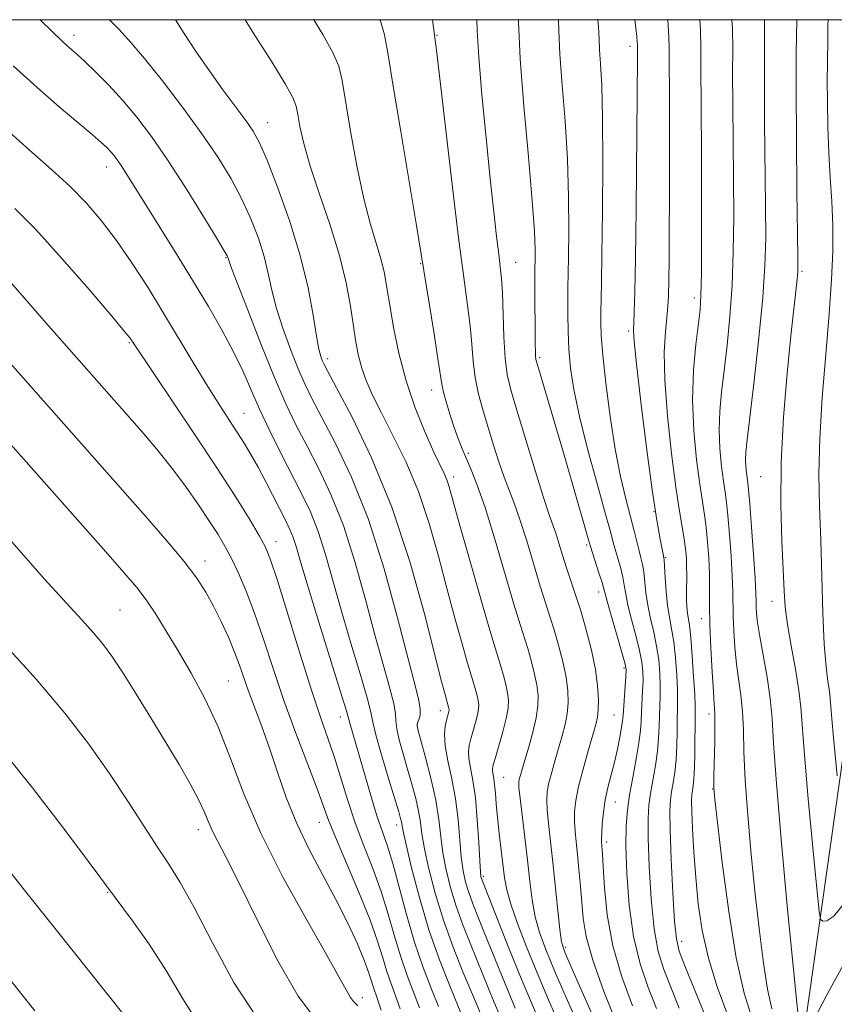
# Model space of a CAD drawing. Extents: x 2142300 to 2145200, y 304800 to 307700.
# Drawn here: x 2144003 to 2144118, y 307362 to 307500 of the extents above; entities that cross this region are included whole.
import ezdxf

# ---------------------------------------------------------------- set-up
doc = ezdxf.new("R2010")
doc.units = 0
doc.header["$MEASUREMENT"] = 0
for name, color, linetype, lineweight in [('BREAKLINE DTM HARD', 7, 'Continuous', 0), ('CONTOUR INDEX', 41, 'Continuous', 13), ('CONTOUR INTERMEDIATE', 44, 'Continuous', 0), ('GRID LINE', 7, 'Continuous', 0), ('SPOT ELEVATION DTM', 2, 'Continuous', 13)]:
    doc.layers.add(name, color=color, linetype=linetype, lineweight=lineweight)

msp = doc.modelspace()

# ---------------------------------------------------------------- linework, layer by layer
at = {"layer": 'BREAKLINE DTM HARD'}
msp.add_polyline3d([(2144113.4, 307358.48, 1029.62), (2144120.05, 307405.52, 1024.51), (2144129.49, 307446.87, 1020.71), (2144141.78, 307489.32, 1014.36), (2144143.003, 307500, 1013.311)], dxfattribs=at)
at = {"layer": 'CONTOUR INDEX', "flags": 128}
for points, elevation in [([(2144067.883, 307360.109), (2144067.23, 307361.695), (2144065.335, 307366.21), (2144063.947, 307369.679), (2144062.575, 307373.476), (2144061.424, 307377.23), (2144060.54, 307380.66), (2144059.93, 307383.501), (2144059.572, 307385.601), (2144059.341, 307387.236), (2144059.085, 307388.791), (2144058.687, 307390.573), (2144058.161, 307392.568), (2144057.557, 307394.687), (2144056.933, 307396.818), (2144056.388, 307398.774), (2144056.028, 307400.347), (2144055.905, 307401.45), (2144055.842, 307402.467), (2144055.605, 307403.906), (2144055.013, 307406.187), (2144054.097, 307409.398), (2144052.941, 307413.54), (2144051.616, 307418.519), (2144050.14, 307423.843), (2144048.519, 307428.923), (2144046.777, 307433.293), (2144045.019, 307436.982), (2144043.369, 307440.143), (2144041.896, 307442.992), (2144040.451, 307446.008), (2144038.829, 307449.733), (2144036.923, 307454.437), (2144035.022, 307459.306), (2144033.513, 307463.25), (2144032.676, 307465.475), (2144032.354, 307466.363), (2144032.285, 307466.587), (2144032.193, 307466.797), (2144031.771, 307467.537), (2144030.698, 307469.329), (2144028.784, 307472.475), (2144026.343, 307476.402), (2144023.818, 307480.321), (2144021.552, 307483.608), (2144019.501, 307486.315), (2144017.525, 307488.661), (2144015.537, 307490.806), (2144013.677, 307492.68), (2144012.137, 307494.155), (2144011.048, 307495.16), (2144009.651, 307496.395), (2144008.916, 307497.07), (2144007.663, 307498.265), (2144005.872, 307500)], 1060), ([(2144081.608, 307358.536), (2144079.822, 307362.605), (2144078.2, 307366.356), (2144076.97, 307369.314), (2144076.102, 307371.7), (2144075.501, 307373.913), (2144075.074, 307376.293), (2144074.736, 307378.938), (2144074.404, 307381.887), (2144074.024, 307385.091), (2144073.353, 307390.58), (2144073.204, 307392.04), (2144073.183, 307392.797), (2144073.255, 307393.267), (2144073.4, 307393.824), (2144073.645, 307394.671), (2144074.579, 307397.796), (2144075.162, 307399.886), (2144075.636, 307401.89), (2144075.882, 307403.555), (2144075.898, 307405.018), (2144075.713, 307406.512), (2144075.362, 307408.199), (2144074.91, 307409.963), (2144074.431, 307411.618), (2144073.364, 307414.984), (2144072.489, 307417.866), (2144069.799, 307427.019), (2144068.433, 307431.445), (2144067.342, 307434.606), (2144066.499, 307436.726), (2144065.819, 307438.285), (2144065.227, 307439.7), (2144064.673, 307441.139), (2144064.117, 307442.703), (2144063.539, 307444.441), (2144063.002, 307446.169), (2144062.59, 307447.646), (2144062.345, 307448.787), (2144061.818, 307452.342), (2144061.263, 307455.839), (2144058.735, 307471.354), (2144056.581, 307484.296), (2144055.537, 307490.68), (2144054.834, 307495.079), (2144054.317, 307497.863), (2144053.739, 307499.826), (2144053.659, 307500)], 1050), ([(2144095.749, 307361.084), (2144094.548, 307364.038), (2144093.559, 307366.538), (2144092.784, 307369.055), (2144092.197, 307372.228), (2144091.77, 307376.432), (2144091.493, 307380.998), (2144091.356, 307384.995), (2144091.352, 307387.749), (2144091.471, 307389.629), (2144091.706, 307391.26), (2144092.39, 307395.176), (2144092.678, 307397.197), (2144092.838, 307399.031), (2144092.908, 307400.674), (2144092.948, 307402.164), (2144093.055, 307404.935), (2144093.067, 307406.441), (2144093.008, 307408.154), (2144092.849, 307410.025), (2144092.565, 307411.975), (2144092.153, 307413.93), (2144091.697, 307415.852), (2144091.303, 307417.711), (2144091.048, 307419.469), (2144090.748, 307422.397), (2144090.568, 307423.46), (2144090.344, 307424.391), (2144090.085, 307425.381), (2144089.414, 307428.16), (2144088.91, 307430.146), (2144088.246, 307432.651), (2144087.485, 307435.784), (2144086.713, 307439.658), (2144086.009, 307444.237), (2144085.425, 307448.899), (2144085.004, 307452.876), (2144084.776, 307455.615), (2144084.696, 307457.43), (2144084.703, 307458.853), (2144084.802, 307462.915), (2144084.875, 307466.983), (2144084.951, 307473.018), (2144084.996, 307479.916), (2144084.969, 307486.21), (2144084.849, 307490.765), (2144084.685, 307493.775), (2144084.545, 307495.769), (2144084.466, 307497.296), (2144084.368, 307498.99), (2144084.275, 307500)], 1040), ([(2144112.449, 307360.11), (2144112.219, 307362.274), (2144111.749, 307367.018), (2144110.982, 307374.95), (2144110.11, 307384.287), (2144109.39, 307392.648), (2144108.999, 307398.263), (2144108.792, 307401.813), (2144108.544, 307404.59), (2144108.096, 307407.595), (2144107.058, 307413.334), (2144106.758, 307415.264), (2144106.619, 307416.562), (2144106.573, 307417.452), (2144106.555, 307418.214), (2144106.513, 307419.361), (2144106.396, 307421.465), (2144106.174, 307424.826), (2144105.901, 307428.674), (2144105.653, 307431.966), (2144105.487, 307433.938), (2144105.381, 307434.929), (2144105.197, 307436.31), (2144105.112, 307437.215), (2144105.073, 307438.169), (2144105.118, 307439.216), (2144105.3, 307440.966), (2144106.27, 307449.254), (2144106.934, 307455.268), (2144107.487, 307460.937), (2144107.792, 307465.377), (2144107.891, 307469.28), (2144107.87, 307473.73), (2144107.742, 307485.677), (2144107.709, 307491.31), (2144107.737, 307498.783), (2144107.71, 307500)], 1030), ([(2144053.826, 307360.813), (2144053.311, 307362.364), (2144052.688, 307364.155), (2144052.43, 307365.005), (2144052.056, 307366.161), (2144051.427, 307367.844), (2144050.438, 307370.205), (2144049.105, 307373.117), (2144047.479, 307376.381), (2144043.736, 307383.387), (2144041.978, 307387.026), (2144040.501, 307390.688), (2144039.252, 307394.263), (2144038.127, 307397.625), (2144037.048, 307400.666), (2144035.202, 307405.625), (2144033.919, 307409.28), (2144033.229, 307411.111), (2144032.351, 307413.206), (2144031.335, 307415.433), (2144030.272, 307417.584), (2144029.194, 307419.537), (2144027.901, 307421.52), (2144026.137, 307423.847), (2144023.713, 307426.763), (2144020.707, 307430.226), (2143997.001, 307456.961)], 1070), ([(2144017.914, 307359.882), (2144007.76, 307372.548), (2144003.687, 307377.664), (2143999.872, 307382.482)], 1080), ([(2144144.161, 307360.369), (2144142.708, 307363.641), (2144140.328, 307367.824), (2144136.83, 307372.585), (2144132.533, 307376.323), (2144127.888, 307377.117), (2144123.343, 307373.794), (2144119.358, 307368.167), (2144116.393, 307362.796), (2144114.748, 307359.65)], 1030)]:
    msp.add_lwpolyline(points, dxfattribs=dict(at, elevation=elevation))
at = {"layer": 'CONTOUR INTERMEDIATE', "flags": 128}
for points, elevation in [([(2144070.408, 307360.301), (2144069.732, 307361.903), (2144067.339, 307367.786), (2144066.335, 307370.211), (2144065.307, 307372.786), (2144064.356, 307375.414), (2144063.567, 307378.008), (2144062.954, 307380.525), (2144062.515, 307382.929), (2144062.221, 307385.23), (2144061.935, 307387.615), (2144061.497, 307390.314), (2144060.808, 307393.421), (2144060.023, 307396.48), (2144058.99, 307400.264), (2144058.882, 307400.869), (2144058.957, 307401.187), (2144059.132, 307401.615), (2144059.297, 307402.246), (2144059.337, 307403.099), (2144059.141, 307404.302), (2144058.606, 307406.433), (2144057.631, 307410.184), (2144056.154, 307415.937), (2144054.253, 307422.849), (2144052.044, 307429.767), (2144049.671, 307435.732), (2144047.385, 307440.544), (2144044.107, 307446.779), (2144043.109, 307448.814), (2144042.187, 307450.918), (2144041.132, 307453.547), (2144040.05, 307456.495), (2144039.122, 307459.395), (2144038.469, 307461.974), (2144037.953, 307464.349), (2144037.376, 307466.733), (2144036.574, 307469.295), (2144035.527, 307472.006), (2144034.249, 307474.795), (2144032.734, 307477.627), (2144030.897, 307480.631), (2144028.628, 307483.974), (2144025.909, 307487.708), (2144023.08, 307491.416), (2144020.571, 307494.563), (2144018.656, 307496.814), (2144016.984, 307498.622), (2144015.659, 307500)], 1058), ([(2144072.682, 307361.079), (2144071.581, 307363.697), (2144070.413, 307366.567), (2144068.189, 307372.113), (2144067.335, 307374.213), (2144066.666, 307375.894), (2144066.136, 307377.352), (2144065.709, 307378.786), (2144065.368, 307380.39), (2144065.101, 307382.357), (2144064.64, 307387.597), (2144064.28, 307390.497), (2144063.761, 307393.301), (2144063.218, 307395.843), (2144062.831, 307397.974), (2144062.73, 307399.584), (2144062.837, 307400.74), (2144063.019, 307401.55), (2144063.343, 307402.761), (2144063.375, 307402.944), (2144063.38, 307403.088), (2144063.364, 307403.223), (2144062.812, 307405.18), (2144062.339, 307406.987), (2144059.922, 307416.518), (2144057.87, 307423.868), (2144055.347, 307431.515), (2144052.499, 307438.438), (2144049.744, 307444.138), (2144047.569, 307448.245), (2144046.318, 307450.566), (2144045.767, 307451.62), (2144045.544, 307452.103), (2144045.342, 307452.656), (2144045.078, 307453.685), (2144044.732, 307455.54), (2144044.262, 307458.472), (2144043.552, 307462.334), (2144042.468, 307466.88), (2144040.956, 307471.793), (2144039.283, 307476.475), (2144037.799, 307480.26), (2144036.736, 307482.712), (2144035.862, 307484.324), (2144034.826, 307485.822), (2144031.594, 307490.166), (2144029.689, 307492.8), (2144027.83, 307495.499), (2144026.132, 307498.074), (2144024.906, 307500)], 1056), ([(2144076.427, 307358.48), (2144074.956, 307361.856), (2144073.429, 307365.491), (2144071.798, 307369.503), (2144067.917, 307379.29), (2144067.852, 307379.564), (2144067.782, 307380.255), (2144067.686, 307381.784), (2144067.546, 307384.388), (2144067.347, 307387.569), (2144067.073, 307390.646), (2144066.729, 307393.077), (2144066.392, 307394.873), (2144066.16, 307396.182), (2144066.107, 307397.165), (2144066.218, 307398.011), (2144066.457, 307398.924), (2144067.116, 307401.223), (2144067.385, 307402.288), (2144067.528, 307403.094), (2144067.551, 307403.725), (2144067.48, 307404.32), (2144067.342, 307404.983), (2144067.165, 307405.676), (2144066.977, 307406.326), (2144066.492, 307407.879), (2144065.993, 307409.558), (2144065.207, 307412.292), (2144064.199, 307415.904), (2144063.07, 307420.097), (2144061.887, 307424.593), (2144060.585, 307429.182), (2144059.063, 307433.677), (2144057.282, 307437.891), (2144055.445, 307441.661), (2144053.813, 307444.83), (2144052.587, 307447.307), (2144051.723, 307449.283), (2144051.114, 307451.016), (2144050.662, 307452.75), (2144050.292, 307454.67), (2144049.94, 307456.945), (2144049.526, 307459.718), (2144048.922, 307463.018), (2144047.984, 307466.849), (2144046.649, 307471.134), (2144045.161, 307475.485), (2144043.843, 307479.437), (2144042.942, 307482.613), (2144042.407, 307485.006), (2144042.11, 307486.698), (2144041.886, 307487.867), (2144041.417, 307489.076), (2144040.347, 307490.982), (2144038.441, 307494.055), (2144035.944, 307498.018), (2144034.713, 307500)], 1054), ([(2144079.015, 307358.513), (2144077.374, 307362.268), (2144075.765, 307366.05), (2144074.272, 307369.69), (2144072.999, 307372.978), (2144072.049, 307375.696), (2144071.482, 307377.735), (2144071.175, 307379.415), (2144070.418, 307385.64), (2144070.172, 307387.883), (2144070.004, 307389.785), (2144069.889, 307391.315), (2144069.788, 307392.496), (2144069.674, 307393.358), (2144069.489, 307394.391), (2144069.483, 307394.745), (2144069.599, 307395.283), (2144069.894, 307396.297), (2144070.388, 307397.957), (2144070.954, 307399.944), (2144071.428, 307401.815), (2144071.68, 307403.243), (2144071.721, 307404.361), (2144071.596, 307405.416), (2144071.352, 307406.591), (2144071.038, 307407.819), (2144070.704, 307408.972), (2144069.845, 307411.724), (2144068.96, 307414.699), (2144067.602, 307419.403), (2144066.058, 307424.82), (2144064.716, 307429.579), (2144063.38, 307434.347), (2144063.052, 307435.333), (2144062.679, 307436.213), (2144061.26, 307439.246), (2144060.034, 307442.003), (2144058.637, 307445.454), (2144057.326, 307449.269), (2144056.304, 307453.131), (2144055.561, 307456.757), (2144055.032, 307459.878), (2144054.645, 307462.323), (2144054.281, 307464.338), (2144053.813, 307466.266), (2144052.313, 307471.203), (2144051.382, 307474.84), (2144050.426, 307479.461), (2144049.546, 307484.343), (2144048.367, 307491.432), (2144047.868, 307493.464), (2144047.043, 307495.404), (2144045.643, 307497.903), (2144044.372, 307500)], 1052), ([(2144087.695, 307350.672), (2144080.635, 307366.662), (2144079.667, 307368.937), (2144079.205, 307370.422), (2144078.953, 307372.131), (2144078.67, 307374.813), (2144077.985, 307381.568), (2144077.371, 307387.041), (2144077.181, 307388.965), (2144077.113, 307390.375), (2144077.188, 307391.531), (2144077.418, 307392.747), (2144077.805, 307394.257), (2144078.292, 307395.972), (2144079.297, 307399.369), (2144079.705, 307400.931), (2144079.994, 307402.459), (2144080.128, 307404.014), (2144080.08, 307405.694), (2144079.829, 307407.608), (2144079.371, 307409.807), (2144078.783, 307412.106), (2144078.158, 307414.264), (2144077.561, 307416.147), (2144076.936, 307418.059), (2144076.194, 307420.41), (2144074.294, 307426.761), (2144073.346, 307429.77), (2144072.53, 307432.063), (2144071.809, 307433.904), (2144071.116, 307435.721), (2144070.394, 307437.845), (2144069.649, 307440.212), (2144068.169, 307445.052), (2144067.525, 307447.389), (2144067.04, 307449.694), (2144066.752, 307452.006), (2144066.564, 307454.401), (2144066.348, 307456.967), (2144065.991, 307459.896), (2144065.456, 307463.787), (2144064.725, 307469.346), (2144063.814, 307476.845), (2144061.658, 307495.363), (2144061.069, 307500)], 1048), ([(2144087.001, 307358.805), (2144085.156, 307363.439), (2144083.573, 307367.827), (2144082.646, 307371.166), (2144082.228, 307373.698), (2144081.856, 307378.246), (2144081.646, 307380.567), (2144081.433, 307382.691), (2144081.24, 307384.474), (2144081.09, 307385.985), (2144081.008, 307387.35), (2144081.023, 307388.711), (2144081.193, 307390.265), (2144081.58, 307392.227), (2144082.21, 307394.691), (2144082.939, 307397.274), (2144084.016, 307400.942), (2144084.248, 307401.977), (2144084.353, 307403.029), (2144084.374, 307404.472), (2144084.262, 307406.369), (2144083.945, 307408.704), (2144083.381, 307411.415), (2144082.655, 307414.25), (2144081.885, 307416.91), (2144081.165, 307419.175), (2144079.9, 307422.954), (2144079.336, 307424.75), (2144078.825, 307426.429), (2144078.377, 307427.845), (2144077.466, 307430.428), (2144076.67, 307432.85), (2144075.488, 307436.665), (2144072.927, 307445.124), (2144072.084, 307447.966), (2144071.569, 307450.133), (2144071.271, 307452.433), (2144071.093, 307455.429), (2144070.877, 307461.592), (2144070.754, 307463.644), (2144070.586, 307465.256), (2144070.36, 307467.039), (2144070.062, 307469.534), (2144069.673, 307472.999), (2144069.178, 307477.625), (2144068.584, 307483.394), (2144067.997, 307489.454), (2144067.546, 307494.746), (2144067.321, 307498.481), (2144067.277, 307500)], 1046), ([(2144089.186, 307361.404), (2144087.691, 307365.481), (2144086.42, 307369.868), (2144085.627, 307374.187), (2144085.226, 307378.033), (2144085.048, 307380.994), (2144084.95, 307382.794), (2144084.819, 307384.475), (2144084.809, 307384.94), (2144084.836, 307385.735), (2144084.918, 307386.995), (2144085.078, 307388.597), (2144085.34, 307390.351), (2144085.714, 307392.106), (2144086.616, 307395.652), (2144087.038, 307397.477), (2144087.389, 307399.171), (2144087.64, 307400.53), (2144087.778, 307401.448), (2144087.849, 307402.21), (2144088.227, 307407.716), (2144088.259, 307408.615), (2144088.142, 307409.432), (2144087.783, 307410.754), (2144085.748, 307417.758), (2144085.147, 307419.999), (2144084.886, 307420.913), (2144084.458, 307422.272), (2144083.252, 307425.99), (2144082.986, 307426.893), (2144080.596, 307435.226), (2144079.368, 307439.445), (2144075.791, 307451.483), (2144075.597, 307452.232), (2144075.541, 307452.703), (2144075.517, 307453.356), (2144075.498, 307454.421), (2144075.441, 307462.888), (2144075.455, 307465.172), (2144075.471, 307466.145), (2144075.473, 307467.661), (2144075.376, 307470.274), (2144075.081, 307474.552), (2144074.539, 307480.748), (2144073.907, 307487.846), (2144073.395, 307494.513), (2144073.156, 307499.679), (2144073.153, 307500)], 1044), ([(2144092.559, 307361.022), (2144091.372, 307363.975), (2144090.236, 307367.297), (2144089.304, 307371.146), (2144088.69, 307375.545), (2144088.361, 307379.993), (2144088.242, 307383.858), (2144088.275, 307386.706), (2144088.449, 307388.912), (2144088.766, 307391.048), (2144089.208, 307393.526), (2144089.68, 307396.107), (2144090.065, 307398.392), (2144090.281, 307400.1), (2144090.375, 307401.425), (2144090.43, 307402.682), (2144090.592, 307405.624), (2144090.647, 307407.078), (2144090.633, 307408.385), (2144090.496, 307409.729), (2144090.174, 307411.365), (2144089.647, 307413.442), (2144089.043, 307415.691), (2144088.525, 307417.735), (2144088.21, 307419.301), (2144088.017, 307420.528), (2144087.817, 307421.655), (2144087.513, 307422.866), (2144086.804, 307425.258), (2144086.508, 307426.339), (2144086.102, 307427.87), (2144085.381, 307430.5), (2144084.231, 307434.61), (2144082.894, 307439.505), (2144081.7, 307444.219), (2144080.906, 307448.014), (2144080.461, 307451.045), (2144080.236, 307453.695), (2144080.121, 307456.251), (2144080.075, 307458.629), (2144080.073, 307460.653), (2144080.094, 307462.283), (2144080.173, 307466.564), (2144080.212, 307470.339), (2144080.186, 307475.095), (2144080.025, 307480.381), (2144079.694, 307485.757), (2144079.296, 307490.811), (2144078.97, 307495.141), (2144078.811, 307498.488), (2144078.773, 307500)], 1042), ([(2144099.412, 307359.907), (2144096.536, 307367.053), (2144095.746, 307369.102), (2144095.333, 307370.814), (2144095.089, 307373.309), (2144094.85, 307377.319), (2144094.625, 307382.003), (2144094.471, 307386.131), (2144094.428, 307388.792), (2144094.493, 307390.347), (2144094.647, 307391.472), (2144094.866, 307392.734), (2144095.1, 307394.245), (2144095.291, 307396.001), (2144095.396, 307397.962), (2144095.441, 307399.924), (2144095.465, 307401.645), (2144095.498, 307402.99), (2144095.517, 307404.245), (2144095.488, 307405.804), (2144095.383, 307407.923), (2144095.203, 307410.322), (2144094.956, 307412.585), (2144094.658, 307414.418), (2144094.35, 307416.014), (2144094.08, 307417.688), (2144093.885, 307419.637), (2144093.758, 307421.585), (2144093.623, 307424.055), (2144093.539, 307424.678), (2144093.051, 307427.017), (2144092.578, 307429.675), (2144091.934, 307433.924), (2144091.14, 307439.877), (2144090.342, 307446.307), (2144089.715, 307451.654), (2144089.389, 307454.794), (2144089.3, 307456.357), (2144089.336, 307457.411), (2144089.404, 307458.959), (2144089.483, 307461.752), (2144089.571, 307466.478), (2144089.665, 307473.397), (2144089.868, 307494.612), (2144089.851, 307496.492), (2144089.826, 307496.9), (2144089.76, 307497.635), (2144089.489, 307500)], 1038), ([(2144102.564, 307360.059), (2144101.093, 307364.083), (2144099.852, 307368.093), (2144098.98, 307371.98), (2144098.417, 307375.753), (2144098.053, 307379.452), (2144097.793, 307383.051), (2144097.616, 307386.267), (2144097.515, 307388.749), (2144097.484, 307390.274), (2144097.512, 307391.119), (2144097.588, 307391.684), (2144097.696, 307392.339), (2144097.811, 307393.314), (2144097.903, 307394.806), (2144097.954, 307396.892), (2144097.994, 307402.432), (2144097.98, 307403.556), (2144097.908, 307405.166), (2144097.757, 307407.692), (2144097.556, 307410.619), (2144097.348, 307413.196), (2144097.166, 307414.868), (2144096.904, 307416.617), (2144096.823, 307417.472), (2144096.776, 307418.469), (2144096.76, 307419.57), (2144096.786, 307421.942), (2144096.783, 307423.16), (2144096.739, 307424.381), (2144096.633, 307425.652), (2144096.451, 307427.035), (2144095.788, 307430.929), (2144095.278, 307434.304), (2144094.661, 307439.016), (2144094.076, 307444.348), (2144093.694, 307449.346), (2144093.633, 307453.256), (2144093.787, 307456.116), (2144093.999, 307458.165), (2144094.142, 307459.696), (2144094.217, 307461.224), (2144094.262, 307463.318), (2144094.302, 307466.399), (2144094.34, 307470.302), (2144094.368, 307474.712), (2144094.381, 307479.307), (2144094.381, 307483.738), (2144094.37, 307487.643), (2144094.32, 307496.109), (2144094.281, 307497.523), (2144094.121, 307500)], 1036), ([(2144106.041, 307359.425), (2144104.856, 307363.21), (2144103.739, 307368.167), (2144102.69, 307374.681), (2144101.783, 307381.546), (2144101.115, 307387.161), (2144100.748, 307390.412), (2144100.616, 307392.135), (2144100.62, 307393.651), (2144100.731, 307398.628), (2144100.764, 307400.984), (2144100.745, 307402.537), (2144100.669, 307403.806), (2144100.537, 307405.561), (2144100.357, 307408.332), (2144100.175, 307411.693), (2144100.044, 307414.979), (2144099.998, 307417.689), (2144099.994, 307419.968), (2144099.971, 307422.128), (2144099.879, 307424.391), (2144099.722, 307426.642), (2144099.518, 307428.679), (2144099.278, 307430.421), (2144098.986, 307432.263), (2144098.617, 307434.721), (2144098.178, 307438.15), (2144097.792, 307442.258), (2144097.615, 307446.591), (2144097.746, 307450.726), (2144098.07, 307454.358), (2144098.66, 307459.234), (2144098.795, 307461.277), (2144098.861, 307464.418), (2144098.89, 307469.368), (2144098.891, 307475.396), (2144098.871, 307481.409), (2144098.784, 307493.643), (2144098.782, 307495.994), (2144098.711, 307498.553), (2144098.621, 307500)], 1034), ([(2144108.77, 307361.015), (2144108.151, 307363.744), (2144107.569, 307367.395), (2144107.001, 307371.91), (2144106.432, 307377.09), (2144105.865, 307382.681), (2144105.363, 307388.211), (2144105.005, 307393.149), (2144104.836, 307397.103), (2144104.762, 307400.22), (2144104.654, 307402.787), (2144104.421, 307405.066), (2144103.797, 307409.447), (2144103.558, 307411.798), (2144103.397, 307414.127), (2144103.308, 307416.216), (2144103.254, 307419.665), (2144103.184, 307421.796), (2144103.026, 307424.609), (2144102.811, 307427.658), (2144102.586, 307430.323), (2144102.383, 307432.18), (2144102.183, 307433.596), (2144101.955, 307435.138), (2144101.687, 307437.23), (2144101.452, 307439.736), (2144101.344, 307442.38), (2144101.432, 307444.971), (2144101.685, 307447.662), (2144102.049, 307450.692), (2144102.465, 307454.244), (2144102.864, 307458.273), (2144103.174, 307462.677), (2144103.341, 307467.373), (2144103.391, 307472.338), (2144103.37, 307477.57), (2144103.271, 307488.119), (2144103.247, 307492.476), (2144103.253, 307495.778), (2144103.215, 307498.767), (2144103.156, 307500)], 1032), ([(2144119.072, 307376.001), (2144117.478, 307374.016), (2144116.479, 307373.353), (2144115.913, 307373.327), (2144115.612, 307373.541), (2144115.394, 307374.731), (2144115.071, 307377.917), (2144114.521, 307383.639), (2144113.877, 307390.51), (2144113.339, 307396.664), (2144112.846, 307403.383), (2144112.566, 307405.753), (2144112.067, 307408.718), (2144111.468, 307411.994), (2144110.949, 307415.015), (2144110.642, 307417.426), (2144110.479, 307419.729), (2144110.15, 307426.71), (2144110.011, 307431.838), (2144110.065, 307437.754), (2144110.406, 307444.119), (2144110.922, 307450.293), (2144111.45, 307455.566), (2144112.308, 307463.546), (2144112.394, 307464.671), (2144112.41, 307466.383), (2144112.37, 307469.891), (2144112.291, 307475.915), (2144112.212, 307483.236), (2144112.172, 307490.144), (2144112.199, 307495.295), (2144112.281, 307500)], 1028), ([(2144117.924, 307393.735), (2144117.415, 307399.112), (2144117.185, 307401.739), (2144116.974, 307404.607), (2144116.855, 307405.62), (2144116.64, 307406.983), (2144116.373, 307409.067), (2144116.12, 307412.218), (2144115.931, 307416.607), (2144115.635, 307426.862), (2144115.472, 307431.555), (2144115.383, 307436.133), (2144115.483, 307441.137), (2144115.842, 307446.905), (2144116.343, 307452.967), (2144116.823, 307458.652), (2144117.151, 307463.448), (2144117.309, 307467.488), (2144117.31, 307471.067), (2144117.175, 307474.454), (2144116.971, 307477.813), (2144116.771, 307481.285), (2144116.635, 307484.925), (2144116.565, 307488.452), (2144116.545, 307491.504), (2144116.561, 307493.834), (2144116.626, 307497.34), (2144116.649, 307499.167), (2144116.674, 307500)], 1026), ([(2144065.319, 307359.732), (2144063.468, 307364.212), (2144062.035, 307367.864), (2144060.545, 307372.119), (2144059.207, 307376.625), (2144058.117, 307380.816), (2144057.345, 307384.074), (2144056.923, 307385.972), (2144056.673, 307387.269), (2144056.565, 307387.725), (2144056.299, 307388.656), (2144054.877, 307393.373), (2144053.894, 307396.68), (2144053.1, 307399.508), (2144052.679, 307401.284), (2144052.387, 307402.688), (2144051.872, 307404.713), (2144050.885, 307408.073), (2144049.589, 307412.362), (2144048.252, 307416.897), (2144046.028, 307424.837), (2144044.993, 307428.078), (2144043.883, 307430.854), (2144042.652, 307433.421), (2144039.732, 307439.084), (2144038.166, 307442.231), (2144036.727, 307445.27), (2144034.367, 307450.632), (2144033.084, 307453.339), (2144031.489, 307456.338), (2144029.564, 307459.682), (2144027.331, 307463.389), (2144024.861, 307467.393), (2144017.943, 307478.469), (2144017.274, 307479.511), (2144016.729, 307480.304), (2144016.244, 307480.946), (2144015.782, 307481.495), (2144015.268, 307482.037), (2144014.486, 307482.76), (2144013.186, 307483.876), (2144011.183, 307485.553), (2144008.566, 307487.77), (2144005.489, 307490.459), (2144002.123, 307493.521)], 1062), ([(2144061.911, 307361.301), (2144060.926, 307363.759), (2144059.748, 307366.813), (2144058.523, 307370.37), (2144057.379, 307374.273), (2144055.461, 307381.402), (2144054.704, 307383.849), (2144054.008, 307385.849), (2144053.281, 307387.974), (2144052.462, 307390.629), (2144051.615, 307393.541), (2144049.419, 307401.133), (2144049.229, 307401.849), (2144048.904, 307403), (2144048.14, 307405.52), (2144045.081, 307415.327), (2144043.562, 307420.253), (2144042.542, 307423.682), (2144041.915, 307425.831), (2144041.467, 307427.234), (2144041.008, 307428.378), (2144040.439, 307429.556), (2144037.613, 307435.043), (2144036.52, 307437.107), (2144035.526, 307438.889), (2144034.573, 307440.487), (2144033.566, 307442.078), (2144031.059, 307445.918), (2144029.45, 307448.472), (2144027.559, 307451.584), (2144023.248, 307458.762), (2144021.012, 307462.389), (2144018.797, 307465.833), (2144016.635, 307468.974), (2144014.535, 307471.735), (2144012.406, 307474.211), (2144010.127, 307476.542), (2144007.546, 307478.914), (2144004.368, 307481.717), (2144000.262, 307485.388)], 1064), ([(2144059.216, 307361.139), (2144057.483, 307365.666), (2144056.578, 307368.298), (2144055.719, 307371.206), (2144054.839, 307374.309), (2144053.844, 307377.499), (2144052.674, 307380.692), (2144051.413, 307383.895), (2144050.185, 307387.138), (2144049.083, 307390.414), (2144047.209, 307396.456), (2144046.348, 307399.013), (2144045.37, 307401.829), (2144044.103, 307405.637), (2144042.464, 307410.829), (2144039.257, 307421.177), (2144038.293, 307424.116), (2144037.578, 307425.871), (2144036.729, 307427.435), (2144035.411, 307429.654), (2144033.477, 307432.773), (2144030.825, 307436.888), (2144027.494, 307441.909), (2144019.007, 307454.52), (2144018.775, 307454.89), (2144018.532, 307455.245), (2144017.766, 307456.196), (2144015.955, 307458.346), (2144012.809, 307462.016), (2144008.958, 307466.423), (2144005.266, 307470.501), (2144002.35, 307473.488)], 1066), ([(2144056.521, 307360.976), (2144055.849, 307362.829), (2144055.219, 307364.52), (2144054.633, 307366.227), (2144054.06, 307368.14), (2144053.327, 307370.509), (2144052.227, 307373.596), (2144050.655, 307377.49), (2144047.424, 307385.098), (2144046.447, 307387.53), (2144044.831, 307391.901), (2144041.85, 307399.718), (2144040.163, 307404.34), (2144038.64, 307408.817), (2144037.28, 307412.95), (2144036.034, 307416.605), (2144034.862, 307419.683), (2144033.77, 307422.22), (2144032.777, 307424.29), (2144031.868, 307426.002), (2144030.902, 307427.633), (2144029.706, 307429.497), (2144028.155, 307431.815), (2144026.322, 307434.44), (2144024.325, 307437.13), (2144022.271, 307439.691), (2144020.207, 307442.113), (2144006.773, 307457.298), (2143999.522, 307465.583)], 1068), ([(2144050.566, 307361.43), (2144049.935, 307362.028), (2144049.501, 307362.604), (2144048.901, 307363.648), (2144047.852, 307365.578), (2144046.017, 307368.857), (2144043.228, 307373.737), (2144039.974, 307379.612), (2144036.909, 307385.662), (2144034.523, 307391.214), (2144032.635, 307396.184), (2144030.901, 307400.632), (2144029.053, 307404.616), (2144027.143, 307408.166), (2144025.3, 307411.312), (2144023.63, 307414.075), (2144022.134, 307416.459), (2144020.787, 307418.462), (2144019.468, 307420.209), (2144017.669, 307422.336), (2144014.783, 307425.604), (2143997.683, 307444.864)], 1072), ([(2144044.48, 307359.713), (2144042.157, 307362.794), (2144039.33, 307367.732), (2144036.387, 307373.515), (2144033.822, 307378.739), (2144032.008, 307382.337), (2144030.839, 307384.58), (2144030.088, 307386.071), (2144029.53, 307387.356), (2144028.956, 307388.729), (2144028.159, 307390.423), (2144026.978, 307392.622), (2144025.426, 307395.316), (2144023.562, 307398.445), (2144021.472, 307401.892), (2144019.363, 307405.309), (2144017.471, 307408.292), (2144015.952, 307410.558), (2144014.649, 307412.317), (2144013.327, 307413.902), (2144011.737, 307415.661), (2144009.587, 307417.999), (2144006.574, 307421.335), (2143998.271, 307430.728)], 1074), ([(2144036.333, 307359.78), (2144033.13, 307364.675), (2144030.106, 307370.252), (2144027.537, 307375.252), (2144025.587, 307378.768), (2144023.996, 307381.303), (2144022.398, 307383.715), (2144018.233, 307390.198), (2144015.65, 307394.072), (2144012.735, 307398.17), (2144009.353, 307402.549), (2144005.342, 307407.317), (2144000.69, 307412.452)], 1076), ([(2144028.306, 307358.703), (2144025.944, 307362.415), (2144023.666, 307366.303), (2144021.225, 307370.064), (2144018.89, 307373.353), (2144012.785, 307381.557), (2144009.306, 307386.185), (2144004.806, 307392.033), (2144000.013, 307397.995)], 1078), ([(2144005.16, 307360.701), (2143998.213, 307369.396)], 1082)]:
    msp.add_lwpolyline(points, dxfattribs=dict(at, elevation=elevation))
at = {"layer": 'GRID LINE', "flags": 128}
msp.add_lwpolyline([(2142500, 305000), (2145000, 305000), (2145000, 307500), (2142500, 307500), (2142500, 305000)], dxfattribs=at)
at = {"layer": 'SPOT ELEVATION DTM'}
for p in [(2144010.65, 307497.82, 1059.52), (2144061.68, 307497.8, 1047.9), (2144088.81, 307496.25, 1038.47), (2144037.9, 307485.54, 1055.25), (2144015.25, 307479.31, 1062.61), (2144032.03, 307466.58, 1060.1), (2144059.38, 307465.71, 1050.09), (2144072.72, 307465.9, 1045.17), (2144113.02, 307464.62, 1027.74), (2144097.85, 307460.9, 1034.47), (2144088.64, 307456.23, 1038.28), (2144018.44, 307454.6, 1066.15), (2144046.3, 307452.37, 1055.55), (2144076.1, 307452.51, 1043.74), (2144060.93, 307447.98, 1050.61), (2144034.55, 307444.68, 1063.13), (2144066.1, 307439.04, 1049.64), (2144064.01, 307435.73, 1051.52), (2144107.18, 307435.79, 1028.87), (2144092.19, 307430.86, 1038.01), (2144039.07, 307426.66, 1065.36), (2144082.73, 307426.18, 1044.27), (2144029.05, 307423.91, 1069.45), (2144093.83, 307424.42, 1037.86), (2144084.39, 307419.58, 1044.59), (2144108.76, 307418.28, 1028.66), (2144017.12, 307417.03, 1073.05), (2144098.84, 307415.83, 1034.63), (2144087.97, 307408.91, 1044.28), (2144032.36, 307407.07, 1071.02), (2144062.15, 307402.9, 1056.59), (2144048.09, 307401.99, 1064.67), (2144086.59, 307402.27, 1044.98), (2144099.92, 307402.42, 1034.46), (2144058.88, 307400.9, 1057.95), (2144071.07, 307393.54, 1051.05), (2144100.44, 307391.89, 1034.06), (2144086.75, 307390.05, 1043.2), (2144028.11, 307386.19, 1074.58), (2144045.13, 307387.18, 1068.75), (2144056.01, 307386.85, 1062.55), (2144085.55, 307384.44, 1043.59), (2144068.22, 307379.62, 1053.66), (2144015.38, 307377.36, 1078.09), (2144079.79, 307369.66, 1047.63), (2144096.09, 307370.5, 1037.41), (2144051.19, 307362.56, 1071.54)]:
    msp.add_point(p, dxfattribs=at)

doc.saveas('drawing.dxf')
